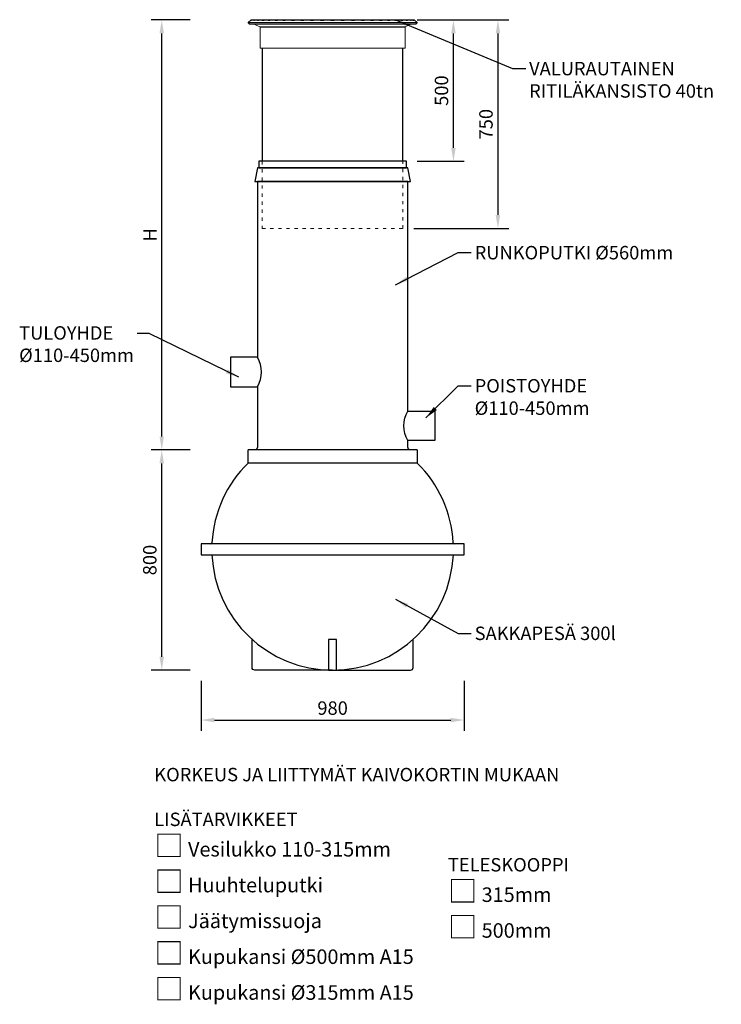
# Model space of a CAD drawing. Units: millimetres. Extents: x -675 to 4536, y -1244 to 2422.
# Drawn here: x -675 to 1937, y -1244 to 2422 of the extents above; entities that cross this region are included whole.
import ezdxf

# ---------------------------------------------------------------- set-up
doc = ezdxf.new("R2010")
doc.units = ezdxf.units.MM
doc.linetypes.add('ACAD_ISO03W100', pattern=[30, 12, -18])
doc.styles.get("Standard").update_dxf_attribs({"font": 'arial.ttf'})
doc.dimstyles.new('ISO-25', dxfattribs={"dimscale": 20, "dimtxt": 2.5, "dimasz": 2.5, "dimexe": 2, "dimexo": 2, "dimtad": 1, "dimtxsty": 'Standard', "dimcen": 2.5, "dimadec": 0, "dimazin": 0, "dimtfac": 1, "dimtmove": 0, "dimatfit": 3, "dimfxl": 0, "dimarcsym": 0})

# ---------------------------------------------------------------- blocks, each defined once
blk = doc.blocks.new('*D0')
at = {"color": 0, "lineweight": -2}
for p, q in [((-40, 820), (-186.2, 820)), ((-146.2, 50), (-146.2, 770)), ((-40, 0), (-186.2, 0))]:
    blk.add_line(p, q, dxfattribs=at)
at = {"color": 0}
for points in [[(-154.6, 770), (-137.9, 770), (-146.2, 820)], [(-154.6, 50), (-137.9, 50), (-146.2, 0)]]:
    blk.add_solid(points, dxfattribs=at)
at = {"layer": 'Defpoints', "color": 0}
for p in [(-146.2, 820), (0, 820), (0, 0)]:
    blk.add_point(p, dxfattribs=at)
at = {"color": 0, "insert": (-184.3, 410), "char_height": 50, "attachment_point": 5, "rotation": 90}
blk.add_mtext('800', dxfattribs=at)
blk = doc.blocks.new('*D1')
at = {"color": 0, "lineweight": -2}
for p, q in [((0, -40), (0, -225.8)), ((980, -40), (980, -225.8)), ((50, -185.8), (930, -185.8))]:
    blk.add_line(p, q, dxfattribs=at)
at = {"color": 0}
for points in [[(50, -177.5), (50, -194.2), (0, -185.8)], [(930, -177.5), (930, -194.2), (980, -185.8)]]:
    blk.add_solid(points, dxfattribs=at)
at = {"layer": 'Defpoints', "color": 0}
for p in [(0, 0), (980, 0), (980, -185.8)]:
    blk.add_point(p, dxfattribs=at)
at = {"color": 0, "insert": (490, -147.8), "char_height": 50, "attachment_point": 5}
blk.add_mtext('980', dxfattribs=at)
blk = doc.blocks.new('*D2')
at = {"color": 0, "lineweight": -2}
for p, q in [((-40, 2421.2), (-186.2, 2421.2)), ((-146.2, 870), (-146.2, 2371.2)), ((-40, 820), (-186.2, 820))]:
    blk.add_line(p, q, dxfattribs=at)
at = {"color": 0}
for points in [[(-154.6, 2371.2), (-137.9, 2371.2), (-146.2, 2421.2)], [(-154.6, 870), (-137.9, 870), (-146.2, 820)]]:
    blk.add_solid(points, dxfattribs=at)
at = {"layer": 'Defpoints', "color": 0}
for p in [(-146.2, 2421.2), (0, 2421.2), (0, 820)]:
    blk.add_point(p, dxfattribs=at)
at = {"color": 0, "insert": (-183.7, 1620.6), "char_height": 50, "attachment_point": 5, "rotation": 90}
blk.add_mtext('H', dxfattribs=at)
blk = doc.blocks.new('*D3')
at = {"color": 0, "lineweight": -2}
for p, q in [((805.2, 2421.2), (979.9, 2421.2)), ((939.9, 1945), (939.9, 2371.2)), ((805, 1895), (979.9, 1895))]:
    blk.add_line(p, q, dxfattribs=at)
at = {"color": 0}
for points in [[(931.6, 2371.2), (948.3, 2371.2), (939.9, 2421.2)], [(931.6, 1945), (948.3, 1945), (939.9, 1895)]]:
    blk.add_solid(points, dxfattribs=at)
at = {"layer": 'Defpoints', "color": 0}
for p in [(765.2, 2421.2), (939.9, 2421.2), (765, 1895)]:
    blk.add_point(p, dxfattribs=at)
at = {"color": 0, "insert": (901.9, 2158.1), "char_height": 50, "attachment_point": 5, "rotation": 90}
blk.add_mtext('500', dxfattribs=at)
blk = doc.blocks.new('*D4')
at = {"color": 0, "lineweight": -2}
for p, q in [((829.6, 2421.2), (1145.6, 2421.2)), ((1105.6, 2371.2), (1105.6, 1695)), ((792, 1645), (1145.6, 1645))]:
    blk.add_line(p, q, dxfattribs=at)
at = {"color": 0}
for points in [[(1097.2, 2371.2), (1113.9, 2371.2), (1105.6, 2421.2)], [(1097.2, 1695), (1113.9, 1695), (1105.6, 1645)]]:
    blk.add_solid(points, dxfattribs=at)
at = {"layer": 'Defpoints', "color": 0}
for p in [(789.6, 2421.2), (752, 1645), (1105.6, 1645)]:
    blk.add_point(p, dxfattribs=at)
at = {"color": 0, "insert": (1067.5, 2033.1), "char_height": 50, "attachment_point": 5, "rotation": 90}
blk.add_mtext('750', dxfattribs=at)

msp = doc.modelspace()

# ---------------------------------------------------------------- linework, layer by layer
at = {"linetype": 'Continuous', "lineweight": 15}
for p, q in [((185.314, 2420.941), (175.707, 2411.335)), ((183.562, 2418.908), (185.625, 2420.941)), ((186.298, 2420.941), (184.206, 2418.908)), ((185.625, 2420.941), (185.314, 2420.941)), ((186.021, 2421.234), (186.343, 2421.234)), ((189.751, 2420.941), (186.298, 2420.941)), ((186.343, 2421.234), (186.85, 2421.234)), ((191.759, 2420.941), (189.601, 2418.908)), ((190.492, 2421.234), (192.334, 2421.234)), ((198.613, 2420.941), (191.759, 2420.941)), ((196.453, 2418.908), (198.613, 2420.941)), ((199.365, 2421.234), (202.51, 2421.234)), ((201.923, 2420.941), (199.734, 2418.908)), ((212.07, 2420.941), (201.923, 2420.941)), ((209.913, 2418.908), (212.07, 2420.941)), ((212.82, 2421.234), (217.217, 2421.234)), ((216.631, 2420.941), (214.445, 2418.908)), ((229.91, 2420.941), (216.631, 2420.941)), ((227.789, 2418.908), (229.91, 2420.941)), ((230.647, 2421.234), (236.222, 2421.234)), ((235.65, 2420.941), (233.501, 2418.908)), ((251.851, 2420.941), (235.65, 2420.941)), ((241, 2422.234), (739, 2422.234)), ((249.801, 2418.908), (251.851, 2420.941)), ((252.565, 2421.234), (259.228, 2421.234)), ((258.68, 2420.941), (256.602, 2418.908)), ((277.549, 2420.941), (258.68, 2420.941)), ((275.601, 2418.908), (277.549, 2420.941)), ((278.227, 2421.234), (285.87, 2421.234)), ((285.358, 2420.941), (283.384, 2418.908)), ((306.597, 2420.941), (285.358, 2420.941)), ((304.782, 2418.908), (306.597, 2420.941)), ((307.228, 2421.234), (315.728, 2421.234)), ((315.263, 2420.941), (313.425, 2418.908)), ((338.537, 2420.941), (315.263, 2420.941)), ((336.885, 2418.908), (338.537, 2420.941)), ((339.112, 2421.234), (348.332, 2421.234)), ((347.925, 2420.941), (346.25, 2418.908)), ((372.866, 2420.941), (347.925, 2420.941)), ((371.401, 2418.908), (372.866, 2420.941)), ((373.376, 2421.234), (383.168, 2421.234)), ((382.826, 2420.941), (381.342, 2418.908)), ((409.042, 2420.941), (382.826, 2420.941)), ((407.789, 2418.908), (409.042, 2420.941)), ((409.478, 2421.234), (419.685, 2421.234)), ((419.418, 2420.941), (418.148, 2418.908)), ((446.495, 2420.941), (419.418, 2420.941)), ((445.473, 2418.908), (446.495, 2420.941)), ((446.851, 2421.234), (457.309, 2421.234)), ((457.123, 2420.941), (456.087, 2418.908)), ((484.634, 2420.941), (457.123, 2420.941)), ((483.859, 2418.908), (484.634, 2420.941)), ((484.904, 2421.234), (495.446, 2421.234)), ((495.347, 2420.941), (494.561, 2418.908)), ((522.858, 2420.941), (495.347, 2420.941)), ((522.341, 2418.908), (522.858, 2420.941)), ((523.038, 2421.234), (534.243, 2421.234)), ((533.486, 2420.941), (532.963, 2418.908)), ((560.563, 2420.941), (533.486, 2420.941)), ((560.314, 2418.908), (560.563, 2420.941)), ((560.65, 2421.234), (566.058, 2421.234)), ((566.082, 2421.234), (570.732, 2421.234)), ((566.147, 2420.941), (566.403, 2418.908)), ((570.94, 2420.941), (570.687, 2418.908)), ((597.156, 2420.941), (570.94, 2420.941)), ((597.178, 2418.908), (597.156, 2420.941)), ((597.517, 2421.234), (606.626, 2421.234)), ((606.595, 2418.908), (606.618, 2420.941)), ((606.626, 2421.234), (607.109, 2421.234)), ((607.117, 2420.941), (607.139, 2418.908)), ((632.059, 2420.941), (607.117, 2420.941)), ((632.352, 2418.908), (632.059, 2420.941)), ((632.338, 2421.234), (634.967, 2421.234)), ((634.476, 2418.908), (634.782, 2420.941)), ((634.889, 2421.234), (641.343, 2421.234)), ((641.447, 2420.941), (641.744, 2418.908)), ((664.721, 2420.941), (641.447, 2420.941)), ((664.702, 2421.234), (673.191, 2421.234)), ((665.28, 2418.908), (664.721, 2420.941)), ((673.388, 2420.941), (673.955, 2418.908)), ((694.628, 2420.941), (673.388, 2420.941)), ((694.519, 2421.234), (702.15, 2421.234)), ((695.445, 2418.908), (694.628, 2420.941)), ((702.438, 2420.941), (703.265, 2418.908)), ((721.308, 2420.941), (702.438, 2420.941)), ((721.114, 2421.234), (727.763, 2421.234)), ((722.369, 2418.908), (721.308, 2420.941)), ((728.137, 2420.941), (729.212, 2418.908)), ((744.34, 2420.941), (728.137, 2420.941)), ((744.067, 2421.234), (749.626, 2421.234)), ((745.629, 2418.908), (744.34, 2420.941)), ((750.081, 2420.941), (751.387, 2418.908)), ((763.361, 2420.941), (750.081, 2420.941)), ((763.015, 2421.234), (767.395, 2421.234)), ((764.857, 2418.908), (763.361, 2420.941)), ((767.923, 2420.941), (769.439, 2418.908)), ((778.071, 2420.941), (767.923, 2420.941)), ((777.661, 2421.234), (780.789, 2421.234)), ((779.751, 2418.908), (778.071, 2420.941)), ((781.382, 2420.941), (783.085, 2418.908)), ((788.238, 2420.941), (781.382, 2420.941)), ((787.773, 2421.234), (789.597, 2421.234)), ((790.075, 2418.908), (788.238, 2420.941)), ((790.245, 2420.941), (792.108, 2418.908)), ((793.701, 2420.941), (790.245, 2420.941)), ((793.192, 2421.234), (793.68, 2421.234)), ((793.68, 2421.234), (793.973, 2421.234)), ((795.667, 2418.908), (793.701, 2420.941)), ((794.374, 2420.941), (796.367, 2418.908)), ((794.374, 2420.941), (794.686, 2420.941)), ((804.293, 2411.335), (794.686, 2420.941)), ((804.293, 2411.335), (175.707, 2411.335)), ((175.707, 2409.92), (180.364, 2405.264)), ((804.293, 2409.92), (175.707, 2409.92)), ((799.636, 2405.264), (180.364, 2405.264)), ((798.929, 2404.971), (181.071, 2404.971)), ((183.562, 2418.908), (184.206, 2418.908)), ((187.623, 2418.908), (189.601, 2418.908)), ((196.453, 2418.908), (199.734, 2418.908)), ((200.863, 2404.871), (219.435, 2395.9)), ((209.913, 2418.908), (214.445, 2418.908)), ((760.565, 2395.9), (219.435, 2395.9)), ((220, 2395), (220, 2391.395)), ((760, 2395), (220, 2395)), ((227.789, 2418.908), (233.501, 2418.908)), ((249.801, 2418.908), (256.602, 2418.908)), ((275.601, 2418.908), (283.384, 2418.908)), ((304.782, 2418.908), (313.425, 2418.908)), ((336.885, 2418.908), (346.25, 2418.908)), ((371.401, 2418.908), (381.342, 2418.908)), ((407.789, 2418.908), (418.148, 2418.908)), ((445.473, 2418.908), (456.087, 2418.908)), ((483.859, 2418.908), (494.561, 2418.908)), ((522.341, 2418.908), (532.963, 2418.908)), ((560.314, 2418.908), (570.687, 2418.908)), ((597.178, 2418.908), (607.139, 2418.908)), ((632.352, 2418.908), (641.744, 2418.908)), ((665.28, 2418.908), (673.955, 2418.908)), ((695.445, 2418.908), (703.265, 2418.908)), ((722.369, 2418.908), (729.212, 2418.908)), ((745.629, 2418.908), (751.387, 2418.908)), ((760, 2391.395), (760, 2395)), ((760.565, 2395.9), (779.137, 2404.871)), ((764.857, 2418.908), (769.439, 2418.908)), ((779.751, 2418.908), (783.085, 2418.908)), ((790.075, 2418.908), (792.108, 2418.908)), ((795.667, 2418.908), (796.367, 2418.908)), ((799.636, 2405.264), (804.293, 2409.92))]:
    msp.add_line(p, q, dxfattribs=at)
at = {"lineweight": 0}
for p, q in [((220, 2391.395), (220, 2316.628)), ((760, 2316.628), (760, 2391.395)), ((759, 2315.628), (220.993, 2315.628))]:
    msp.add_line(p, q, dxfattribs=at)
for p, q in [((175, 771.364), (175, 820)), ((805, 820), (805, 771.364)), ((805, 771.364), (175, 771.364)), ((35.687, 470), (0, 470)), ((0, 470), (0, 430)), ((980, 470), (944.313, 470)), ((980, 430), (980, 470)), ((0, 430), (980, 430))]:
    msp.add_line(p, q)
for points in [[(228, 2315.628), (228, 1895)], [(752, 1895), (752, 2315.628)], [(770, 965), (770, 1820), (210, 1820), (210, 1165)], [(780, 820), (200, 820)], [(944.313, 470), (35.687, 470)]]:
    msp.add_lwpolyline(points)
for points in [[(200, 1820), (780, 1820), (770, 1870), (210, 1870)], [(215, 1870), (765, 1870), (765, 1895), (215, 1895)], [(475, 0), (505, 0), (505, 114.59), (475, 114.59)]]:
    msp.add_lwpolyline(points, close=True)
at = {"linetype": 'ACAD_ISO03W100', "lineweight": 0}
msp.add_lwpolyline([(228, 1895), (228, 1645), (752, 1645), (752, 1895)], dxfattribs=at)
for points in [[(210, 1165), (110, 1165), (110, 1055), (210, 1055, 0.27272727)], [(770, 965), (870, 965), (870, 855), (770, 855, -0.27272727)]]:
    msp.add_lwpolyline(points, format="xyb", close=True)
for points in [[(210, 1055), (210, 830, -0.41421356), (200, 820), (175, 820)], [(805, 820), (780, 820, -0.41421356), (770, 830), (770, 855)], [(490, 0), (200, 0, -0.41421356), (190, 10), (190, 114.59)], [(490, 0), (780, 0, 0.41421356), (790, 10), (790, 114.59)]]:
    msp.add_lwpolyline(points, format="xyb")
at = {"linetype": 'Continuous', "lineweight": 15}
for centre, start, end in [((186.021, 2420.234), 90, 135), ((241, 2421.234), 90, 180), ((739, 2421.234), 0, 90), ((793.979, 2420.234), 45, 90), ((176.414, 2410.628), 135, 225), ((181.071, 2405.971), 225, 270), ((219, 2395), 0, 64.218481), ((761, 2395), 115.781519, 180), ((798.929, 2405.971), 270, 315), ((803.586, 2410.628), 315, 45)]:
    msp.add_arc(centre, 1, start, end, dxfattribs=at)
at = {"lineweight": 0}
for centre, start, end in [((221, 2316.628), 180, 270), ((759, 2316.628), 270, 0)]:
    msp.add_arc(centre, 1, start, end, dxfattribs=at)
for centre, radius, start, end in [((490, 450), 450, 134.427004, 176.850294), ((490, 450), 450, 3.149706, 45.572996), ((35.687, 475), 5, 270, 356.850294), ((944.313, 475), 5, 183.149706, 270), ((490, 450), 450, 182.547318, 357.452682)]:
    msp.add_arc(centre, radius, start, end)
at = {"linetype": 'Continuous', "lineweight": 15}
for points, knots in [([(185.625, 2420.941), (185.718, 2421.015), (185.902, 2421.163), (186.165, 2421.229), (186.312, 2421.233), (186.343, 2421.234)], [0, 0, 0, 0, 0.43976556, 0.87882903, 1, 1, 1, 1]), ([(187.025, 2421.234), (186.903, 2421.222), (186.657, 2421.197), (186.419, 2421.054), (186.312, 2420.955), (186.298, 2420.941)], [0, 0, 0, 0, 0.462142231, 0.924896942, 1, 1, 1, 1]), ([(187.025, 2421.234), (187.073, 2421.234), (187.168, 2421.234), (187.322, 2421.234), (187.486, 2421.234), (187.659, 2421.234), (187.842, 2421.234), (188.035, 2421.234), (188.237, 2421.234), (188.449, 2421.234), (188.671, 2421.234), (188.902, 2421.234), (189.142, 2421.234), (189.393, 2421.234), (189.653, 2421.234), (189.923, 2421.234), (190.201, 2421.234), (190.395, 2421.234), (190.492, 2421.234)], [0, 0, 0, 0, 0.06253493, 0.1250559, 0.18756488, 0.25006389, 0.3125549, 0.37503993, 0.43752096, 0.5, 0.56247904, 0.62496007, 0.6874451, 0.74993611, 0.81243512, 0.8749441, 0.93746507, 1, 1, 1, 1]), ([(189.751, 2420.941), (189.847, 2421.015), (190.037, 2421.163), (190.308, 2421.229), (190.46, 2421.233), (190.492, 2421.234)], [0, 0, 0, 0, 0.43980675, 0.87884335, 1, 1, 1, 1]), ([(192.509, 2421.234), (192.383, 2421.222), (192.129, 2421.197), (191.884, 2421.054), (191.774, 2420.955), (191.759, 2420.941)], [0, 0, 0, 0, 0.46218183, 0.924886, 1, 1, 1, 1]), ([(192.509, 2421.234), (192.628, 2421.234), (192.865, 2421.234), (193.233, 2421.234), (193.61, 2421.234), (193.996, 2421.234), (194.392, 2421.234), (194.796, 2421.234), (195.211, 2421.234), (195.635, 2421.234), (196.068, 2421.234), (196.51, 2421.234), (196.962, 2421.234), (197.424, 2421.234), (197.894, 2421.234), (198.375, 2421.234), (198.864, 2421.234), (199.198, 2421.234), (199.365, 2421.234)], [0, 0, 0, 0, 0.06253493, 0.1250559, 0.18756488, 0.25006389, 0.3125549, 0.37503993, 0.43752096, 0.5, 0.56247904, 0.62496007, 0.6874451, 0.74993611, 0.81243512, 0.8749441, 0.93746507, 1, 1, 1, 1]), ([(198.613, 2420.941), (198.71, 2421.015), (198.903, 2421.163), (199.178, 2421.229), (199.331, 2421.233), (199.365, 2421.234)], [0, 0, 0, 0, 0.43970533, 0.87879158, 1, 1, 1, 1]), ([(202.685, 2421.234), (202.556, 2421.222), (202.299, 2421.197), (202.05, 2421.054), (201.939, 2420.955), (201.923, 2420.941)], [0, 0, 0, 0, 0.46211216, 0.92490747, 1, 1, 1, 1]), ([(202.685, 2421.234), (202.873, 2421.234), (203.249, 2421.234), (203.824, 2421.234), (204.408, 2421.234), (205.001, 2421.234), (205.603, 2421.234), (206.214, 2421.234), (206.833, 2421.234), (207.462, 2421.234), (208.1, 2421.234), (208.747, 2421.234), (209.403, 2421.234), (210.069, 2421.234), (210.743, 2421.234), (211.426, 2421.234), (212.117, 2421.234), (212.586, 2421.234), (212.82, 2421.234)], [0, 0, 0, 0, 0.06253493, 0.1250559, 0.18756488, 0.25006389, 0.3125549, 0.37503993, 0.43752096, 0.5, 0.56247904, 0.62496007, 0.6874451, 0.74993611, 0.81243512, 0.8749441, 0.93746507, 1, 1, 1, 1]), ([(212.07, 2420.941), (212.166, 2421.015), (212.359, 2421.163), (212.634, 2421.229), (212.787, 2421.233), (212.82, 2421.234)], [0, 0, 0, 0, 0.43973269, 0.87878218, 1, 1, 1, 1]), ([(217.392, 2421.234), (217.263, 2421.222), (217.006, 2421.197), (216.757, 2421.054), (216.646, 2420.955), (216.631, 2420.941)], [0, 0, 0, 0, 0.46211105, 0.92490804, 1, 1, 1, 1]), ([(217.392, 2421.234), (217.646, 2421.234), (218.154, 2421.234), (218.928, 2421.234), (219.71, 2421.234), (220.5, 2421.234), (221.299, 2421.234), (222.106, 2421.234), (222.922, 2421.234), (223.746, 2421.234), (224.579, 2421.234), (225.42, 2421.234), (226.27, 2421.234), (227.128, 2421.234), (227.995, 2421.234), (228.87, 2421.234), (229.754, 2421.234), (230.35, 2421.234), (230.648, 2421.234)], [0, 0, 0, 0, 0.06253493, 0.1250559, 0.18756488, 0.25006389, 0.3125549, 0.37503993, 0.43752096, 0.5, 0.56247904, 0.62496007, 0.6874451, 0.74993611, 0.81243512, 0.8749441, 0.93746507, 1, 1, 1, 1]), ([(229.91, 2420.941), (230.005, 2421.015), (230.194, 2421.163), (230.464, 2421.229), (230.615, 2421.233), (230.647, 2421.234)], [0, 0, 0, 0, 0.43976066, 0.87881758, 1, 1, 1, 1]), ([(236.397, 2421.234), (236.271, 2421.222), (236.019, 2421.197), (235.774, 2421.054), (235.665, 2420.955), (235.65, 2420.941)], [0, 0, 0, 0, 0.46213546, 0.9249363, 1, 1, 1, 1]), ([(236.397, 2421.234), (236.714, 2421.234), (237.347, 2421.234), (238.307, 2421.234), (239.274, 2421.234), (240.25, 2421.234), (241.233, 2421.234), (242.223, 2421.234), (243.222, 2421.234), (244.229, 2421.234), (245.243, 2421.234), (246.265, 2421.234), (247.295, 2421.234), (248.333, 2421.234), (249.379, 2421.234), (250.433, 2421.234), (251.494, 2421.234), (252.208, 2421.234), (252.565, 2421.234)], [0, 0, 0, 0, 0.062534933, 0.125055896, 0.187564883, 0.250063887, 0.312554905, 0.375039932, 0.437520965, 0.5, 0.562479035, 0.624960068, 0.687445095, 0.749936113, 0.812435117, 0.874944104, 0.937465067, 1, 1, 1, 1]), ([(251.851, 2420.941), (251.943, 2421.015), (252.126, 2421.163), (252.388, 2421.229), (252.533, 2421.233), (252.565, 2421.234)], [0, 0, 0, 0, 0.43975161, 0.87879406, 1, 1, 1, 1]), ([(259.403, 2421.234), (259.281, 2421.222), (259.037, 2421.197), (258.8, 2421.054), (258.694, 2420.955), (258.68, 2420.941)], [0, 0, 0, 0, 0.462129117, 0.924900471, 1, 1, 1, 1]), ([(259.403, 2421.234), (259.777, 2421.234), (260.525, 2421.234), (261.656, 2421.234), (262.793, 2421.234), (263.938, 2421.234), (265.09, 2421.234), (266.248, 2421.234), (267.414, 2421.234), (268.587, 2421.234), (269.767, 2421.234), (270.954, 2421.234), (272.149, 2421.234), (273.35, 2421.234), (274.558, 2421.234), (275.774, 2421.234), (276.996, 2421.234), (277.816, 2421.234), (278.227, 2421.234)], [0, 0, 0, 0, 0.06253493, 0.1250559, 0.18756488, 0.25006389, 0.3125549, 0.37503993, 0.43752096, 0.5, 0.56247904, 0.62496007, 0.6874451, 0.74993611, 0.81243512, 0.8749441, 0.93746507, 1, 1, 1, 1]), ([(277.549, 2420.941), (277.636, 2421.015), (277.81, 2421.163), (278.058, 2421.229), (278.197, 2421.233), (278.227, 2421.234)], [0, 0, 0, 0, 0.43977348, 0.8787862, 1, 1, 1, 1]), ([(286.045, 2421.234), (285.929, 2421.222), (285.697, 2421.197), (285.472, 2421.054), (285.372, 2420.955), (285.358, 2420.941)], [0, 0, 0, 0, 0.46215568, 0.92493408, 1, 1, 1, 1]), ([(286.045, 2421.234), (286.47, 2421.234), (287.321, 2421.234), (288.605, 2421.234), (289.895, 2421.234), (291.191, 2421.234), (292.493, 2421.234), (293.802, 2421.234), (295.117, 2421.234), (296.438, 2421.234), (297.765, 2421.234), (299.098, 2421.234), (300.437, 2421.234), (301.783, 2421.234), (303.135, 2421.234), (304.493, 2421.234), (305.857, 2421.234), (306.771, 2421.234), (307.228, 2421.234)], [0, 0, 0, 0, 0.06253493, 0.1250559, 0.18756488, 0.25006389, 0.3125549, 0.37503993, 0.43752096, 0.5, 0.56247904, 0.62496007, 0.6874451, 0.74993611, 0.81243512, 0.8749441, 0.93746507, 1, 1, 1, 1]), ([(306.597, 2420.941), (306.678, 2421.015), (306.84, 2421.163), (307.071, 2421.229), (307.2, 2421.233), (307.228, 2421.234)], [0, 0, 0, 0, 0.43974525, 0.87883854, 1, 1, 1, 1]), ([(315.903, 2421.234), (315.795, 2421.222), (315.579, 2421.197), (315.37, 2421.054), (315.276, 2420.955), (315.263, 2420.941)], [0, 0, 0, 0, 0.46211685, 0.92489169, 1, 1, 1, 1]), ([(315.903, 2421.234), (316.373, 2421.234), (317.314, 2421.234), (318.731, 2421.234), (320.153, 2421.234), (321.58, 2421.234), (323.012, 2421.234), (324.45, 2421.234), (325.893, 2421.234), (327.341, 2421.234), (328.794, 2421.234), (330.252, 2421.234), (331.716, 2421.234), (333.184, 2421.234), (334.658, 2421.234), (336.138, 2421.234), (337.622, 2421.234), (338.615, 2421.234), (339.112, 2421.234)], [0, 0, 0, 0, 0.06253493, 0.1250559, 0.18756488, 0.25006389, 0.3125549, 0.37503993, 0.43752096, 0.5, 0.56247904, 0.62496007, 0.6874451, 0.74993611, 0.81243512, 0.8749441, 0.93746507, 1, 1, 1, 1]), ([(338.537, 2420.941), (338.611, 2421.015), (338.759, 2421.163), (338.969, 2421.229), (339.087, 2421.233), (339.112, 2421.234)], [0, 0, 0, 0, 0.439769171, 0.878818078, 1, 1, 1, 1]), ([(348.507, 2421.234), (348.409, 2421.222), (348.212, 2421.197), (348.021, 2421.054), (347.936, 2420.955), (347.925, 2420.941)], [0, 0, 0, 0, 0.46215379, 0.92494221, 1, 1, 1, 1]), ([(348.507, 2421.234), (349.015, 2421.234), (350.03, 2421.234), (351.557, 2421.234), (353.089, 2421.234), (354.625, 2421.234), (356.164, 2421.234), (357.708, 2421.234), (359.257, 2421.234), (360.809, 2421.234), (362.365, 2421.234), (363.926, 2421.234), (365.49, 2421.234), (367.059, 2421.234), (368.632, 2421.234), (370.209, 2421.234), (371.79, 2421.234), (372.847, 2421.234), (373.376, 2421.234)], [0, 0, 0, 0, 0.06253493, 0.1250559, 0.18756488, 0.25006389, 0.3125549, 0.37503993, 0.43752096, 0.5, 0.56247904, 0.62496007, 0.6874451, 0.74993611, 0.81243512, 0.8749441, 0.93746507, 1, 1, 1, 1]), ([(372.866, 2420.941), (372.931, 2421.015), (373.062, 2421.163), (373.249, 2421.229), (373.353, 2421.233), (373.376, 2421.234)], [0, 0, 0, 0, 0.43975507, 0.8787897, 1, 1, 1, 1]), ([(383.343, 2421.234), (383.256, 2421.222), (383.081, 2421.197), (382.912, 2421.054), (382.837, 2420.955), (382.826, 2420.941)], [0, 0, 0, 0, 0.46214011, 0.92490386, 1, 1, 1, 1]), ([(383.343, 2421.234), (383.88, 2421.234), (384.953, 2421.234), (386.567, 2421.234), (388.184, 2421.234), (389.804, 2421.234), (391.427, 2421.234), (393.053, 2421.234), (394.682, 2421.234), (396.314, 2421.234), (397.949, 2421.234), (399.587, 2421.234), (401.228, 2421.234), (402.872, 2421.234), (404.519, 2421.234), (406.169, 2421.234), (407.822, 2421.234), (408.926, 2421.234), (409.478, 2421.234)], [0, 0, 0, 0, 0.06253493, 0.1250559, 0.18756488, 0.25006389, 0.3125549, 0.37503993, 0.43752096, 0.5, 0.56247904, 0.62496007, 0.6874451, 0.74993611, 0.81243512, 0.8749441, 0.93746507, 1, 1, 1, 1]), ([(409.042, 2420.941), (409.098, 2421.015), (409.21, 2421.163), (409.37, 2421.229), (409.459, 2421.233), (409.478, 2421.234)], [0, 0, 0, 0, 0.43971298, 0.87878871, 1, 1, 1, 1]), ([(419.86, 2421.234), (419.786, 2421.222), (419.637, 2421.197), (419.492, 2421.054), (419.427, 2420.955), (419.418, 2420.941)], [0, 0, 0, 0, 0.46215412, 0.92489902, 1, 1, 1, 1]), ([(419.86, 2421.234), (420.418, 2421.234), (421.533, 2421.234), (423.209, 2421.234), (424.885, 2421.234), (426.564, 2421.234), (428.245, 2421.234), (429.927, 2421.234), (431.611, 2421.234), (433.298, 2421.234), (434.985, 2421.234), (436.675, 2421.234), (438.367, 2421.234), (440.06, 2421.234), (441.755, 2421.234), (443.452, 2421.234), (445.15, 2421.234), (446.284, 2421.234), (446.851, 2421.234)], [0, 0, 0, 0, 0.06253493, 0.1250559, 0.18756488, 0.25006389, 0.3125549, 0.37503993, 0.43752096, 0.5, 0.56247904, 0.62496007, 0.6874451, 0.74993611, 0.81243512, 0.8749441, 0.93746507, 1, 1, 1, 1]), ([(446.495, 2420.941), (446.541, 2421.015), (446.632, 2421.163), (446.763, 2421.229), (446.835, 2421.233), (446.851, 2421.234)], [0, 0, 0, 0, 0.439754568, 0.878825389, 1, 1, 1, 1]), ([(457.484, 2421.234), (457.423, 2421.222), (457.301, 2421.197), (457.184, 2421.054), (457.131, 2420.955), (457.123, 2420.941)], [0, 0, 0, 0, 0.462151186, 0.92490493, 1, 1, 1, 1]), ([(457.484, 2421.234), (458.054, 2421.234), (459.193, 2421.234), (460.903, 2421.234), (462.613, 2421.234), (464.325, 2421.234), (466.036, 2421.234), (467.749, 2421.234), (469.461, 2421.234), (471.175, 2421.234), (472.889, 2421.234), (474.604, 2421.234), (476.319, 2421.234), (478.035, 2421.234), (479.751, 2421.234), (481.468, 2421.234), (483.186, 2421.234), (484.331, 2421.234), (484.904, 2421.234)], [0, 0, 0, 0, 0.06253493, 0.1250559, 0.18756488, 0.25006389, 0.3125549, 0.37503993, 0.43752096, 0.5, 0.56247904, 0.62496007, 0.6874451, 0.74993611, 0.81243512, 0.8749441, 0.93746507, 1, 1, 1, 1]), ([(484.634, 2420.941), (484.669, 2421.015), (484.738, 2421.163), (484.837, 2421.229), (484.892, 2421.233), (484.904, 2421.234)], [0, 0, 0, 0, 0.43976626, 0.87882613, 1, 1, 1, 1]), ([(495.621, 2421.234), (495.575, 2421.222), (495.482, 2421.197), (495.393, 2421.054), (495.353, 2420.955), (495.347, 2420.941)], [0, 0, 0, 0, 0.46212918, 0.92490724, 1, 1, 1, 1]), ([(495.621, 2421.234), (496.193, 2421.234), (497.339, 2421.234), (499.056, 2421.234), (500.773, 2421.234), (502.49, 2421.234), (504.206, 2421.234), (505.921, 2421.234), (507.635, 2421.234), (509.349, 2421.234), (511.062, 2421.234), (512.775, 2421.234), (514.487, 2421.234), (516.199, 2421.234), (517.909, 2421.234), (519.62, 2421.234), (521.329, 2421.234), (522.468, 2421.234), (523.038, 2421.234)], [0, 0, 0, 0, 0.06253493, 0.1250559, 0.18756488, 0.25006389, 0.3125549, 0.37503993, 0.43752096, 0.5, 0.56247904, 0.62496007, 0.6874451, 0.74993611, 0.81243512, 0.8749441, 0.93746507, 1, 1, 1, 1]), ([(522.858, 2420.941), (522.881, 2421.015), (522.927, 2421.163), (522.993, 2421.229), (523.03, 2421.233), (523.038, 2421.234)], [0, 0, 0, 0, 0.4397619, 0.87882129, 1, 1, 1, 1]), ([(533.669, 2421.234), (533.638, 2421.222), (533.576, 2421.197), (533.517, 2421.054), (533.49, 2420.955), (533.486, 2420.941)], [0, 0, 0, 0, 0.46213286, 0.92489085, 1, 1, 1, 1]), ([(533.669, 2421.234), (534.235, 2421.234), (535.369, 2421.234), (537.067, 2421.234), (538.763, 2421.234), (540.458, 2421.234), (542.151, 2421.234), (543.842, 2421.234), (545.531, 2421.234), (547.218, 2421.234), (548.904, 2421.234), (550.587, 2421.234), (552.269, 2421.234), (553.949, 2421.234), (555.627, 2421.234), (557.304, 2421.234), (558.978, 2421.234), (560.093, 2421.234), (560.65, 2421.234)], [0, 0, 0, 0, 0.06253493, 0.1250559, 0.18756488, 0.25006389, 0.3125549, 0.37503993, 0.43752096, 0.5, 0.56247904, 0.62496007, 0.6874451, 0.74993611, 0.81243512, 0.8749441, 0.93746507, 1, 1, 1, 1]), ([(560.563, 2420.941), (560.575, 2421.015), (560.597, 2421.163), (560.629, 2421.229), (560.646, 2421.233), (560.65, 2421.234)], [0, 0, 0, 0, 0.43973668, 0.87879966, 1, 1, 1, 1]), ([(566.058, 2421.234), (566.073, 2421.221), (566.103, 2421.196), (566.132, 2421.052), (566.145, 2420.953), (566.147, 2420.941)], [0, 0, 0, 0, 0.46760475, 0.93590426, 1, 1, 1, 1]), ([(571.028, 2421.234), (571.013, 2421.222), (570.983, 2421.197), (570.954, 2421.054), (570.942, 2420.955), (570.94, 2420.941)], [0, 0, 0, 0, 0.46215212, 0.924899397, 1, 1, 1, 1]), ([(571.028, 2421.234), (571.58, 2421.234), (572.683, 2421.234), (574.335, 2421.234), (575.984, 2421.234), (577.631, 2421.234), (579.274, 2421.234), (580.914, 2421.234), (582.551, 2421.234), (584.185, 2421.234), (585.816, 2421.234), (587.444, 2421.234), (589.069, 2421.234), (590.691, 2421.234), (592.31, 2421.234), (593.926, 2421.234), (595.539, 2421.234), (596.612, 2421.234), (597.149, 2421.234)], [0, 0, 0, 0, 0.06253493, 0.1250559, 0.18756488, 0.25006389, 0.3125549, 0.37503993, 0.43752096, 0.5, 0.56247904, 0.62496007, 0.6874451, 0.74993611, 0.81243512, 0.8749441, 0.93746507, 1, 1, 1, 1]), ([(597.156, 2420.941), (597.155, 2421.015), (597.153, 2421.163), (597.15, 2421.229), (597.149, 2421.233), (597.149, 2421.234)], [0, 0, 0, 0, 0.43976343, 0.8788045, 1, 1, 1, 1]), ([(606.618, 2420.941), (606.619, 2421.017), (606.621, 2421.167), (606.624, 2421.23), (606.626, 2421.233), (606.626, 2421.234)], [0, 0, 0, 0, 0.44768761, 0.8942358, 1, 1, 1, 1]), ([(607.109, 2421.234), (607.11, 2421.222), (607.113, 2421.197), (607.115, 2421.054), (607.117, 2420.955), (607.117, 2420.941)], [0, 0, 0, 0, 0.462135182, 0.924885402, 1, 1, 1, 1]), ([(607.109, 2421.234), (607.637, 2421.234), (608.694, 2421.234), (610.274, 2421.234), (611.849, 2421.234), (613.421, 2421.234), (614.989, 2421.234), (616.552, 2421.234), (618.111, 2421.234), (619.666, 2421.234), (621.217, 2421.234), (622.764, 2421.234), (624.307, 2421.234), (625.845, 2421.234), (627.38, 2421.234), (628.91, 2421.234), (630.436, 2421.234), (631.45, 2421.234), (631.957, 2421.234)], [0, 0, 0, 0, 0.06253493, 0.1250559, 0.18756488, 0.25006389, 0.3125549, 0.37503993, 0.43752096, 0.5, 0.56247904, 0.62496007, 0.6874451, 0.74993611, 0.81243512, 0.8749441, 0.93746507, 1, 1, 1, 1]), ([(632.059, 2420.941), (632.046, 2421.015), (632.02, 2421.163), (631.982, 2421.229), (631.962, 2421.233), (631.957, 2421.234)], [0, 0, 0, 0, 0.43974119, 0.87878709, 1, 1, 1, 1]), ([(634.782, 2420.941), (634.797, 2421.017), (634.825, 2421.167), (634.864, 2421.23), (634.885, 2421.233), (634.889, 2421.234)], [0, 0, 0, 0, 0.44767668, 0.8942262, 1, 1, 1, 1]), ([(641.343, 2421.234), (641.361, 2421.222), (641.396, 2421.197), (641.43, 2421.054), (641.445, 2420.955), (641.447, 2420.941)], [0, 0, 0, 0, 0.46216015, 0.92489818, 1, 1, 1, 1]), ([(641.343, 2421.234), (641.84, 2421.234), (642.832, 2421.234), (644.315, 2421.234), (645.793, 2421.234), (647.265, 2421.234), (648.732, 2421.234), (650.194, 2421.234), (651.651, 2421.234), (653.103, 2421.234), (654.549, 2421.234), (655.99, 2421.234), (657.426, 2421.234), (658.857, 2421.234), (660.283, 2421.234), (661.703, 2421.234), (663.118, 2421.234), (664.057, 2421.234), (664.527, 2421.234)], [0, 0, 0, 0, 0.062534933, 0.125055896, 0.187564883, 0.250063887, 0.312554905, 0.375039932, 0.437520965, 0.5, 0.562479035, 0.624960068, 0.687445095, 0.749936113, 0.812435117, 0.874944104, 0.937465067, 1, 1, 1, 1]), ([(664.721, 2420.941), (664.696, 2421.015), (664.646, 2421.163), (664.575, 2421.229), (664.535, 2421.233), (664.527, 2421.234)], [0, 0, 0, 0, 0.43975499, 0.87880437, 1, 1, 1, 1]), ([(673.191, 2421.234), (673.224, 2421.222), (673.291, 2421.197), (673.356, 2421.054), (673.384, 2420.955), (673.388, 2420.941)], [0, 0, 0, 0, 0.4621366, 0.92490932, 1, 1, 1, 1]), ([(673.191, 2421.234), (673.648, 2421.234), (674.561, 2421.234), (675.923, 2421.234), (677.279, 2421.234), (678.629, 2421.234), (679.973, 2421.234), (681.31, 2421.234), (682.642, 2421.234), (683.967, 2421.234), (685.286, 2421.234), (686.599, 2421.234), (687.905, 2421.234), (689.206, 2421.234), (690.5, 2421.234), (691.788, 2421.234), (693.07, 2421.234), (693.919, 2421.234), (694.344, 2421.234)], [0, 0, 0, 0, 0.062534933, 0.125055896, 0.187564883, 0.250063887, 0.312554905, 0.375039932, 0.437520965, 0.5, 0.562479035, 0.624960068, 0.687445095, 0.749936113, 0.812435117, 0.874944104, 0.937465067, 1, 1, 1, 1]), ([(694.628, 2420.941), (694.592, 2421.015), (694.519, 2421.163), (694.415, 2421.229), (694.357, 2421.233), (694.344, 2421.234)], [0, 0, 0, 0, 0.43974807, 0.87881194, 1, 1, 1, 1]), ([(702.15, 2421.234), (702.198, 2421.222), (702.296, 2421.197), (702.39, 2421.054), (702.432, 2420.955), (702.438, 2420.941)], [0, 0, 0, 0, 0.462131476, 0.924901397, 1, 1, 1, 1]), ([(702.15, 2421.234), (702.559, 2421.234), (703.379, 2421.234), (704.599, 2421.234), (705.812, 2421.234), (707.018, 2421.234), (708.217, 2421.234), (709.409, 2421.234), (710.594, 2421.234), (711.772, 2421.234), (712.943, 2421.234), (714.107, 2421.234), (715.263, 2421.234), (716.413, 2421.234), (717.555, 2421.234), (718.691, 2421.234), (719.819, 2421.234), (720.566, 2421.234), (720.939, 2421.234)], [0, 0, 0, 0, 0.06253493, 0.1250559, 0.18756488, 0.25006389, 0.3125549, 0.37503993, 0.43752096, 0.5, 0.56247904, 0.62496007, 0.6874451, 0.74993611, 0.81243512, 0.8749441, 0.93746507, 1, 1, 1, 1]), ([(721.308, 2420.941), (721.261, 2421.015), (721.166, 2421.163), (721.031, 2421.229), (720.955, 2421.233), (720.939, 2421.234)], [0, 0, 0, 0, 0.43976378, 0.87881785, 1, 1, 1, 1]), ([(727.763, 2421.234), (727.826, 2421.222), (727.952, 2421.197), (728.075, 2421.054), (728.129, 2420.955), (728.137, 2420.941)], [0, 0, 0, 0, 0.46212855, 0.92490289, 1, 1, 1, 1]), ([(727.763, 2421.234), (728.119, 2421.234), (728.831, 2421.234), (729.89, 2421.234), (730.941, 2421.234), (731.985, 2421.234), (733.02, 2421.234), (734.048, 2421.234), (735.068, 2421.234), (736.08, 2421.234), (737.084, 2421.234), (738.08, 2421.234), (739.069, 2421.234), (740.049, 2421.234), (741.022, 2421.234), (741.987, 2421.234), (742.944, 2421.234), (743.576, 2421.234), (743.892, 2421.234)], [0, 0, 0, 0, 0.06253493, 0.1250559, 0.18756488, 0.25006389, 0.3125549, 0.37503993, 0.43752096, 0.5, 0.56247904, 0.62496007, 0.6874451, 0.74993611, 0.81243512, 0.8749441, 0.93746507, 1, 1, 1, 1]), ([(744.34, 2420.941), (744.282, 2421.015), (744.167, 2421.163), (744.003, 2421.229), (743.911, 2421.233), (743.892, 2421.234)], [0, 0, 0, 0, 0.43975898, 0.87881213, 1, 1, 1, 1]), ([(749.626, 2421.234), (749.703, 2421.222), (749.856, 2421.197), (750.005, 2421.054), (750.071, 2420.955), (750.081, 2420.941)], [0, 0, 0, 0, 0.46213466, 0.9249005, 1, 1, 1, 1]), ([(749.626, 2421.234), (749.923, 2421.234), (750.517, 2421.234), (751.398, 2421.234), (752.271, 2421.234), (753.135, 2421.234), (753.991, 2421.234), (754.838, 2421.234), (755.677, 2421.234), (756.507, 2421.234), (757.329, 2421.234), (758.142, 2421.234), (758.946, 2421.234), (759.742, 2421.234), (760.53, 2421.234), (761.309, 2421.234), (762.08, 2421.234), (762.587, 2421.234), (762.84, 2421.234)], [0, 0, 0, 0, 0.06253493, 0.1250559, 0.18756488, 0.25006389, 0.3125549, 0.37503993, 0.43752096, 0.5, 0.56247904, 0.62496007, 0.6874451, 0.74993611, 0.81243512, 0.8749441, 0.93746507, 1, 1, 1, 1]), ([(763.361, 2420.941), (763.294, 2421.015), (763.16, 2421.163), (762.97, 2421.229), (762.863, 2421.233), (762.84, 2421.234)], [0, 0, 0, 0, 0.43975316, 0.87882263, 1, 1, 1, 1]), ([(767.395, 2421.234), (767.484, 2421.222), (767.662, 2421.197), (767.835, 2421.054), (767.912, 2420.955), (767.923, 2420.941)], [0, 0, 0, 0, 0.46213419, 0.9249028, 1, 1, 1, 1]), ([(767.395, 2421.234), (767.628, 2421.234), (768.095, 2421.234), (768.784, 2421.234), (769.464, 2421.234), (770.136, 2421.234), (770.798, 2421.234), (771.451, 2421.234), (772.096, 2421.234), (772.731, 2421.234), (773.357, 2421.234), (773.974, 2421.234), (774.582, 2421.234), (775.181, 2421.234), (775.772, 2421.234), (776.353, 2421.234), (776.925, 2421.234), (777.299, 2421.234), (777.486, 2421.234)], [0, 0, 0, 0, 0.062534933, 0.125055896, 0.187564883, 0.250063887, 0.312554905, 0.375039932, 0.437520965, 0.5, 0.562479035, 0.624960068, 0.687445095, 0.749936113, 0.812435117, 0.874944104, 0.937465067, 1, 1, 1, 1]), ([(778.071, 2420.941), (777.996, 2421.015), (777.845, 2421.163), (777.631, 2421.229), (777.512, 2421.233), (777.486, 2421.234)], [0, 0, 0, 0, 0.439753288, 0.878817256, 1, 1, 1, 1]), ([(780.789, 2421.234), (780.889, 2421.222), (781.089, 2421.197), (781.283, 2421.054), (781.37, 2420.955), (781.382, 2420.941)], [0, 0, 0, 0, 0.46213067, 0.92489873, 1, 1, 1, 1]), ([(780.789, 2421.234), (780.955, 2421.234), (781.287, 2421.234), (781.773, 2421.234), (782.251, 2421.234), (782.718, 2421.234), (783.177, 2421.234), (783.626, 2421.234), (784.066, 2421.234), (784.496, 2421.234), (784.917, 2421.234), (785.328, 2421.234), (785.73, 2421.234), (786.123, 2421.234), (786.506, 2421.234), (786.88, 2421.234), (787.245, 2421.234), (787.48, 2421.234), (787.598, 2421.234)], [0, 0, 0, 0, 0.062534933, 0.125055896, 0.187564883, 0.250063887, 0.312554905, 0.375039932, 0.437520965, 0.5, 0.562479035, 0.624960068, 0.687445095, 0.749936113, 0.812435117, 0.874944104, 0.937465067, 1, 1, 1, 1]), ([(788.238, 2420.941), (788.155, 2421.015), (787.991, 2421.163), (787.757, 2421.229), (787.626, 2421.233), (787.598, 2421.234)], [0, 0, 0, 0, 0.43974118, 0.87880343, 1, 1, 1, 1]), ([(789.597, 2421.234), (789.706, 2421.222), (789.925, 2421.197), (790.137, 2421.054), (790.232, 2420.955), (790.245, 2420.941)], [0, 0, 0, 0, 0.46212806, 0.92490058, 1, 1, 1, 1]), ([(789.597, 2421.234), (789.693, 2421.234), (789.885, 2421.234), (790.161, 2421.234), (790.428, 2421.234), (790.685, 2421.234), (790.932, 2421.234), (791.17, 2421.234), (791.398, 2421.234), (791.617, 2421.234), (791.826, 2421.234), (792.025, 2421.234), (792.215, 2421.234), (792.395, 2421.234), (792.565, 2421.234), (792.726, 2421.234), (792.877, 2421.234), (792.97, 2421.234), (793.017, 2421.234)], [0, 0, 0, 0, 0.06253493, 0.1250559, 0.18756488, 0.25006389, 0.3125549, 0.37503993, 0.43752096, 0.5, 0.56247904, 0.62496007, 0.6874451, 0.74993611, 0.81243512, 0.8749441, 0.93746507, 1, 1, 1, 1]), ([(793.701, 2420.941), (793.613, 2421.015), (793.437, 2421.163), (793.187, 2421.229), (793.047, 2421.233), (793.017, 2421.234)], [0, 0, 0, 0, 0.43974947, 0.87880727, 1, 1, 1, 1]), ([(793.68, 2421.234), (793.797, 2421.222), (794.032, 2421.197), (794.259, 2421.054), (794.36, 2420.955), (794.374, 2420.941)], [0, 0, 0, 0, 0.46213727, 0.92489577, 1, 1, 1, 1])]:
    msp.add_open_spline(points, degree=3, knots=knots, dxfattribs=at)
msp.add_open_spline([(187.623, 2418.908), (188.332, 2419.586), (189.042, 2420.264), (189.751, 2420.941)], degree=3, dxfattribs=at)

# ---------------------------------------------------------------- texts
at = {"color": 10, "char_height": 50, "attachment_point": 1}
for s, insert in [('VALURAUTAINEN \\PRITILÄKANSISTO 40tn', (1221.717, 2265.201)), ('RUNKOPUTKI Ø560mm', (1018.908, 1579.683)), ('TULOYHDE\\PØ110-450mm', (-677.322, 1280.846)), ('POISTOYHDE\\PØ110-450mm', (1018.908, 1083.959)), ('SAKKAPESÄ 300l', (1018.908, 162.027)), ('KORKEUS JA LIITTYMÄT KAIVOKORTIN MUKAAN\\P\\PLISÄTARVIKKEET\\P{\\H1.6x;\\C1;□\\H0.67706x; Vesilukko 110-315mm\\P\\H1.477x;□\\H0.67706x; Huuhteluputki\\P\\H1.477x;□\\H0.67706x; Jäätymissuoja\\P\\H1.477x;□\\H0.67706x; Kupukansi Ø500mm A15\\P\\H1.477x;□\\H0.67706x; Kupukansi Ø315mm A15}', (-174.024, -363.949)), ('\\P\\PTELESKOOPPI\\P{\\H1.6x;\\C1;□\\H0.67706x; 315mm\\P\\H1.477x;□\\H0.67706x; 500mm}', (919.295, -533.107))]:
    msp.add_mtext(s, dxfattribs=dict(at, insert=insert))

# ---------------------------------------------------------------- dimensions: what is measured, and where the dimension line sits
at = {"color": 10}
dim = msp.add_linear_dim(base=(-146.246, 2421.234), p1=(0, 820), p2=(0, 2421.234), angle=90, text='H', dimstyle='ISO-25', override={"dimtmove": 1}, dxfattribs=at)
dim.commit()
dim.dimension.update_dxf_attribs({"geometry": '*D2', "text_midpoint": (-183.746, 1620.617)})
for base, p1, p2, text, picture, middle in [((1105.565, 1645), (789.597, 2421.234), (752, 1645), '750', '*D4', (1067.537, 2033.117)), ((939.924, 2421.234), (765, 1895), (765.205, 2421.234), '500', '*D3', (901.895, 2158.117)), ((-146.246, 820), (0, 0), (0, 820), '800', '*D0', (-184.275, 410))]:
    dim = msp.add_linear_dim(base=base, p1=p1, p2=p2, angle=90, text=text, dimstyle='ISO-25', dxfattribs=at)
    dim.commit()
    dim.dimension.update_dxf_attribs({"geometry": picture, "text_midpoint": middle})
dim = msp.add_linear_dim(base=(980, -185.848), p1=(0, 0), p2=(980, 0), dimstyle='ISO-25', dxfattribs=at)
dim.commit()
dim.dimension.update_dxf_attribs({"geometry": '*D1', "text_midpoint": (490, -147.819)})

# ---------------------------------------------------------------- leaders
at = {"color": 10, "annotation_type": 0, "has_hookline": 1, "hookline_direction": 0}
for points, text_width in [([(723.704, 2422.234), (1159.741, 2240.201), (1209.217, 2240.201)], 715.621), ([(723.704, 1434.899), (956.932, 1554.683), (1006.408, 1554.683)], 754.604), ([(837.147, 939.175), (956.932, 1058.959), (1006.408, 1058.959)], 448.84), ([(723.704, 263.89), (956.932, 137.027), (1006.408, 137.027)], 562.722)]:
    msp.add_leader(points, dimstyle='ISO-25', override={"dimgap": 0.625, "dimtad": 0}, dxfattribs=dict(at, text_width=text_width))
at = {"color": 10}
msp.add_leader([(141.276, 1090.906), (-193.567, 1253.145), (-237.807, 1253.145)], dimstyle='ISO-25', override={"dimgap": 0.625, "dimtad": 0}, dxfattribs=at)

doc.saveas('drawing.dxf')
